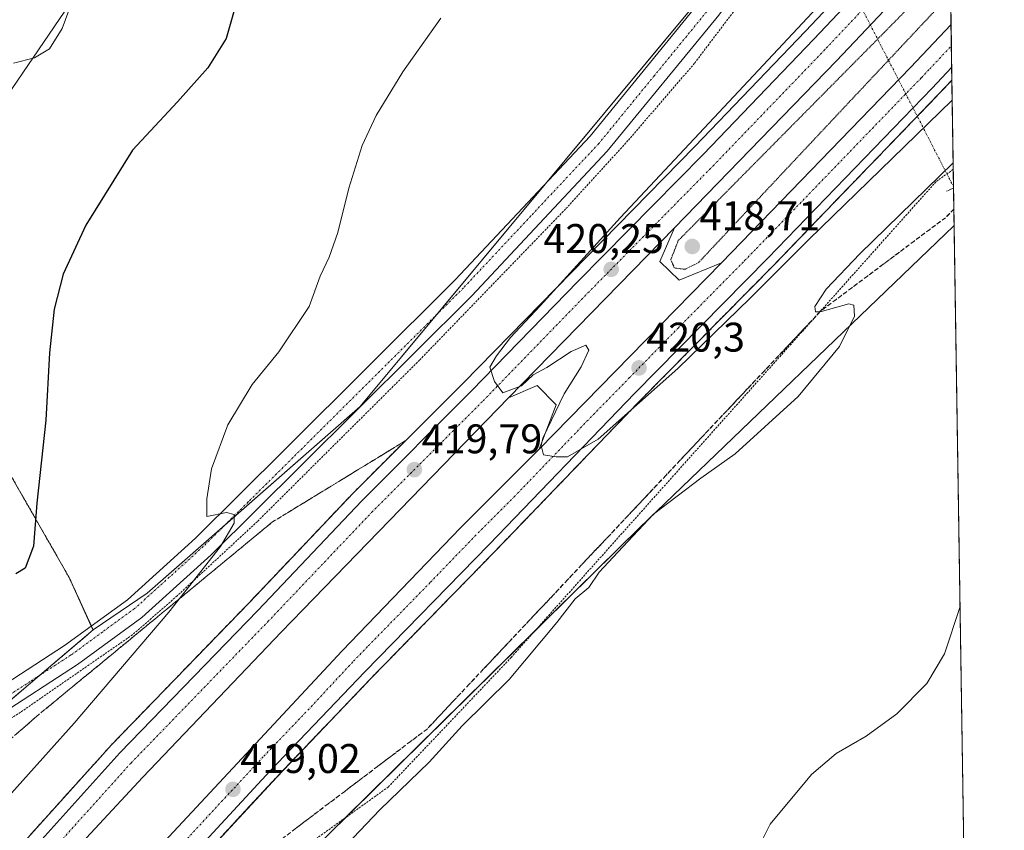
# Model space of a CAD drawing. Units: metres. Extents: x 604454 to 607916, y 4701456 to 4703821.
# Drawn here: x 607676 to 607914, y 4702146 to 4702342 of the extents above; entities that cross this region are included whole.
import ezdxf
from ezdxf.enums import TextEntityAlignment as Align

# ---------------------------------------------------------------- set-up
doc = ezdxf.new("R2010")
doc.units = ezdxf.units.M
doc.header["$MEASUREMENT"] = 0
for name, pattern in [('TRAZO_Y_PUNTO', [1, 0.5, -0.25, 0, -0.25]), ('TRAZOS', [0.75, 0.5, -0.25]), ('TRAZOS2', [0.375, 0.25, -0.125]), ('TRAZOSX2', [1.5, 1, -0.5])]:
    doc.linetypes.add(name, pattern=pattern)
for name, color, linetype, lineweight in [('Alambrada', 19, 'TRAZOS', 0), ('Arbolado forestal', 92, 'TRAZOS', 0), ('Arbolado forestal CxS', 92, 'Continuous', 0), ('Arcén (en calzada doble)', 9, 'Continuous', 13), ('Carretera de calzada doble', 1, 'Continuous', 13), ('Carretera de calzada doble Cxs', 1, 'Continuous', 13), ('Carretera de calzada doble eje', 1, 'TRAZO_Y_PUNTO', 0), ('Carátula', 7, 'Continuous', 5), ('Comarca CxS', 133, 'Continuous', 0), ('Comunidad Autónoma CxS', 142, 'Continuous', 0), ('Corriente natural lineal oculto', 19, 'TRAZO_Y_PUNTO', 13), ('Cultivos herbáceos CxS', 92, 'Continuous', 0), ('Curva de nivel maestra', 36, 'Continuous', 30), ('Curva de nivel normal', 36, 'Continuous', 0), ('Curva de nivel normal depresión', 36, 'TRAZOS2', 0), ('Municipio CxS', 142, 'Continuous', 0), ('Núcleo urbano', 19, 'Continuous', 0), ('Núcleo urbano CxS', 19, 'Continuous', 0), ('Pista no pavimentada', 254, 'Continuous', 13), ('Pista no pavimentada Cxs', 254, 'Continuous', 0), ('Pista pavimentada eje', 135, 'TRAZO_Y_PUNTO', 0), ('Provincia CxS', 1, 'Continuous', 0), ('Puente lineal', 2, 'TRAZOS2', 0), ('Punto de cota en terreno', 7, 'Continuous', 0), ('Rótulo de punto de cota en terreno', 19, 'Continuous', 0), ('Talud superficial', 39, 'TRAZOSX2', 0), ('Tendido', 6, 'Continuous', 0)]:
    doc.layers.add(name, color=color, linetype=linetype, lineweight=lineweight)
doc.styles.add('Arial', font='txt', dxfattribs={"height": 0.2})

# ---------------------------------------------------------------- blocks, each defined once
blk = doc.blocks.new('*U157')
at = {"layer": 'Cultivos herbáceos CxS', "color": 92, "linetype": 'Continuous', "lineweight": 0}
blk.add_polyline3d([(607898.42, 4702544.67, 428.48), (607900.71, 4702396.28, 417.6), (607900.68, 4702396.25, 417.6), (607868.27, 4702373.79, 415.86), (607847.87, 4702355.57, 415.7), (607758.66, 4702248.26, 418.6), (607707.2, 4702203.16, 421.25), (607694.1, 4702194.23, 422.57), (607688.33, 4702206.91, 423.16), (607674.49, 4702231.14, 426.15), (607672.66, 4702233.79, 426.59), (607637, 4702285.36, 435.68), (607635.57, 4702319.72, 434.39), (607649.64, 4702321, 431.95), (607669.45, 4702330.91, 429.63), (607655.14, 4702343.01, 431.68), (607649.64, 4702350.72, 433.89), (607636.22, 4702363.04, 437.43), (607640.76, 4702413.19, 440.29), (607626.92, 4702504.94, 436.24)], dxfattribs=at)
blk = doc.blocks.new('*U161')
at = {"layer": 'Curva de nivel normal', "color": 36, "linetype": 'Continuous', "lineweight": 0}
blk.add_polyline3d([(607668.98, 4702468.37, 430), (607678.47, 4702441.73, 430), (607687.21, 4702424.08, 430), (607696.49, 4702409.66, 430), (607700.26, 4702402.34, 430), (607700.42, 4702394.53, 430), (607696.97, 4702377.76, 430), (607693.51, 4702363.61, 430), (607690.2, 4702349.4, 430), (607686.6, 4702339.77, 430), (607683.6, 4702334.79, 430), (607679.95, 4702332.62, 430), (607674.88, 4702331.34, 430)], dxfattribs=at)
blk = doc.blocks.new('*U162')
at = {"layer": 'Curva de nivel normal', "color": 36, "linetype": 'Continuous', "lineweight": 0}
blk.add_polyline3d([(607903.75, 4702199.92, 410), (607899.96, 4702188.43, 410), (607895.69, 4702181.28, 410), (607888.5, 4702173.94, 410), (607881.06, 4702168.5, 410), (607873.78, 4702164.31, 410), (607867.86, 4702159.28, 410), (607857.86, 4702147.28, 410), (607854.4, 4702140.32, 410)], dxfattribs=at)
blk = doc.blocks.new('*U167')
at = {"layer": 'Curva de nivel normal', "color": 36, "linetype": 'Continuous', "lineweight": 0}
for points in [[(607664.64, 4702143.98, 420), (607689.55, 4702171.69, 420), (607712.44, 4702198.5, 420), (607724.94, 4702214.39, 420), (607728.25, 4702220.11, 420), (607728.26, 4702222.17, 420), (607726.33, 4702222.63, 420), (607721.6, 4702221.72, 420), (607721.62, 4702225.97, 420), (607722.75, 4702233.18, 420), (607726.7, 4702243.84, 420), (607732.55, 4702253.6, 420), (607739.03, 4702261.52, 420), (607746.34, 4702272.5, 420), (607749.01, 4702279.84, 420), (607751.2, 4702284.41, 420), (607753.3, 4702290.43, 420), (607755.96, 4702301.08, 420), (607759.2, 4702311.46, 420), (607762.56, 4702318.66, 420), (607769.02, 4702329.28, 420), (607778.23, 4702342.28, 420)], [(607875.2, 4702351.28, 420), (607821.62, 4702294.04, 420), (607802.2, 4702272.62, 420), (607795.08, 4702264.96, 420), (607791.69, 4702260.52, 420), (607790.05, 4702257.83, 420), (607791.21, 4702254.32, 420), (607793.17, 4702251.59, 420), (607797.71, 4702253.3, 420), (607800.5, 4702255.92, 420), (607803.85, 4702257.77, 420), (607809.71, 4702261.63, 420), (607813.24, 4702263.16, 420), (607813.99, 4702261.91, 420), (607812.1, 4702257.89, 420), (607808.04, 4702251.36, 420), (607802.89, 4702240.67, 420), (607802.43, 4702238.83, 420), (607802.99, 4702236.62, 420), (607806.05, 4702236.15, 420), (607808.86, 4702236.14, 420), (607816.28, 4702240.42, 420), (607835.52, 4702257.5, 420), (607853.04, 4702274.52, 420), (607867.2, 4702288.7, 420), (607901.86, 4702322.42, 420)]]:
    blk.add_polyline3d(points, dxfattribs=at)
blk = doc.blocks.new('*U176')
at = {"layer": 'Curva de nivel maestra', "color": 36, "linetype": 'Continuous', "lineweight": 30}
blk.add_polyline3d([(607708.03, 4702463.12, 425), (607709.94, 4702458.8, 425), (607710.42, 4702455.28, 425), (607711.74, 4702447.94, 425), (607715.03, 4702436.23, 425), (607719.07, 4702426.6, 425), (607726.18, 4702412.73, 425), (607731.52, 4702399.07, 425), (607733.33, 4702388.54, 425), (607732.97, 4702372.99, 425), (607729.72, 4702349.57, 425), (607726.25, 4702337.29, 425), (607721.86, 4702330.24, 425), (607714.53, 4702322.01, 425), (607703.62, 4702310.29, 425), (607692.34, 4702292.2, 425), (607686.86, 4702280.28, 425), (607684.72, 4702271.87, 425), (607683.54, 4702261.3, 425), (607682.7, 4702244.97, 425), (607680.52, 4702224.93, 425), (607679.7, 4702214.49, 425), (607677.68, 4702209.16, 425), (607675.43, 4702207.81, 425)], dxfattribs=at)
blk = doc.blocks.new('5PATER')
at = {"layer": 'Carátula', "linetype": 'Continuous', "lineweight": 5}
h = blk.add_hatch(color=250, dxfattribs=at)
edge = h.paths.add_edge_path()
edge.add_ellipse((0, 0.01), major_axis=(-1.33, -1.34), ratio=0.999422, start_angle=0, end_angle=360)
blk = doc.blocks.new('*U181')
at = {"layer": 'Pista no pavimentada Cxs', "color": 254, "linetype": 'Continuous', "lineweight": 0}
blk.add_polyline3d([(607667.48, 4702177.68, 425.6), (607687.19, 4702190.46, 423.31), (607702.41, 4702201.55, 421.42), (607718.84, 4702216.43, 420.33), (607740.48, 4702237.89, 419.06), (607781.7, 4702278.92, 417.9), (607814.31, 4702313.73, 416.87), (607841.03, 4702346.4, 415.82), (607863.94, 4702377.68, 415.88), (607873.56, 4702385.94, 416.4), (607900.55, 4702406.5, 418), (607900.55, 4702406.5, 418), (607900.66, 4702399.64, 417.47), (607877.03, 4702381.64, 416.33), (607868.02, 4702373.91, 415.9), (607845.4, 4702343.01, 415.74), (607818.46, 4702310.09, 417.21), (607785.67, 4702275.08, 417.78), (607744.37, 4702233.97, 418.94), (607722.64, 4702212.41, 419.9), (607705.9, 4702197.26, 421.12), (607690.32, 4702185.9, 422.95), (607670.64, 4702173.1, 425.55)], dxfattribs=at)

msp = doc.modelspace()

# ---------------------------------------------------------------- linework, layer by layer
at = {"layer": 'Alambrada', "color": 19, "linetype": 'TRAZOS', "lineweight": 0}
for points in [[(607900.69, 4702398.06, 417.82), (607900.68, 4702398.06, 417.82), (607893.62, 4702392.86, 417.38), (607877.85, 4702380.15, 416.99), (607874.51, 4702376.47, 416.87), (607871.09, 4702367.08, 424.48), (607869.98, 4702364.07, 425.57), (607869.92, 4702363.88, 425.58), (607866.64, 4702364.41, 421.35), (607864.76, 4702364.71, 419.07), (607839.53, 4702331.32, 418.21), (607823.45, 4702312.61, 420.33), (607808.35, 4702296.06, 421.94), (607773.07, 4702259.54, 421.72), (607733.83, 4702220.47, 419.45), (607714.42, 4702202.47, 420.47), (607703.63, 4702193.07, 421.39), (607676.55, 4702174.32, 424.95), (607667.14, 4702168.26, 426.54), (607657.12, 4702160.26, 428.12), (607644.32, 4702146.39, 427.57), (607632.71, 4702128.84, 425.49)], [(607902.11, 4702305.69, 415.27), (607902.1, 4702305.68, 415.26), (607897.93, 4702302.66, 417.64), (607795.23, 4702187.61, 415.35), (607765.51, 4702156.26, 415.78), (607739.37, 4702137.51, 417.42)]]:
    msp.add_polyline3d(points, dxfattribs=at)
at = {"layer": 'Arbolado forestal', "color": 92, "linetype": 'TRAZOS', "lineweight": 0}
for points in [[(607694.1, 4702194.23, 422.57), (607693.67, 4702195.18, 422.53), (607688.33, 4702206.92, 423.16), (607674.49, 4702231.14, 426.15), (607672.66, 4702233.79, 426.59), (607637, 4702285.36, 435.68)], [(607694.1, 4702194.23, 422.57), (607681.25, 4702183.3, 424.31), (607663.37, 4702168.09, 426.24), (607654.58, 4702160.62, 427.18), (607640.46, 4702145.56, 426.86), (607638.08, 4702143.01, 426.61), (607621.55, 4702117.29, 423.41), (607618.28, 4702112.2, 422.64), (607608.89, 4702094.46, 420.61), (607604.08, 4702085.35, 419.73), (607603.9, 4702085.01, 419.71)]]:
    msp.add_polyline3d(points, dxfattribs=at)
at = {"layer": 'Arbolado forestal CxS', "color": 92, "linetype": 'Continuous', "lineweight": 0}
msp.add_polyline3d([(607506.28, 4702441.06, 444.61), (607534.12, 4702395.85, 446.09), (607537.42, 4702351.82, 446.08), (607533.02, 4702319.9, 446.79), (607528.62, 4702300.09, 445.42), (607542.92, 4702253.86, 443.39), (607566.05, 4702250.17, 451.75), (607580.33, 4702241.76, 451.56), (607597.34, 4702260.57, 448.56), (607605.63, 4702278.08, 446.51), (607637, 4702285.36, 435.68), (607637, 4702285.36, 435.68), (607672.66, 4702233.79, 426.59), (607674.49, 4702231.14, 426.15), (607688.33, 4702206.91, 423.16), (607694.1, 4702194.23, 422.57), (607654.58, 4702160.62, 427.18), (607638.08, 4702143.01, 426.61)], dxfattribs=at)
at = {"layer": 'Arcén (en calzada doble)', "color": 9, "linetype": 'Continuous', "lineweight": 13}
for points in [[(607901.03, 4702375.92, 420.67), (607899.01, 4702373.73, 420.53), (607866.39, 4702339.08, 420.33), (607839.6, 4702311.23, 419.88), (607783.64, 4702254.06, 419.77), (607757.07, 4702227.43, 419.65), (607731.89, 4702200.89, 419.45), (607698.55, 4702166.44, 419.02), (607645.69, 4702107.76, 418.45), (607609.26, 4702063.93, 418), (607592.19, 4702042.36, 417.72), (607561.35, 4702001.18, 417.41), (607542.71, 4701974.92, 417.05), (607515.07, 4701933.35, 416.59), (607497.32, 4701905.34, 416.58), (607477.1, 4701871.43, 416.46), (607450.3, 4701823.1, 416.31), (607437.14, 4701797.61, 416.33), (607423.05, 4701768.91, 416.21), (607408.07, 4701736.57, 416.43), (607394.33, 4701705.73, 416.17), (607375.51, 4701659.51, 416.43), (607370.44, 4701646.41, 416.38), (607370.43, 4701646.4, 416.38)], [(607901.78, 4702327.22, 420.65), (607898.58, 4702323.85, 420.57), (607858.85, 4702282.65, 420.07), (607826.64, 4702249.99, 419.76), (607791.42, 4702213.39, 419.34), (607761.41, 4702182.63, 418.99), (607738.51, 4702158.66, 418.65), (607704, 4702121.4, 417.94), (607674.08, 4702088.07, 417.73), (607630.16, 4702035.59, 417.2), (607603.58, 4702000.84, 416.69), (607578.55, 4701966.72, 416.45), (607549.89, 4701923.71, 415.89), (607520.35, 4701876.97, 415.72), (607497.26, 4701837.18, 415.55), (607486.6, 4701817.61, 415.45), (607463.05, 4701772.47, 415.11), (607451.44, 4701749.18, 415.29), (607428.35, 4701698.56, 415.48), (607416.1, 4701669.15, 415.5), (607414.89, 4701666.09, 415.65)], [(607834.73, 4702291.5, 420.09), (607831.14, 4702283.4, 420.18), (607835.83, 4702278.86, 420.17), (607846.05, 4702283.04, 420.44)], [(607801.98, 4702237.99, 419.85), (607806.07, 4702248.67, 419.81), (607801.53, 4702253.34, 419.86), (607794.58, 4702250.4, 419.62)]]:
    msp.add_polyline3d(points, dxfattribs=at)
at = {"layer": 'Carretera de calzada doble', "color": 1, "linetype": 'Continuous', "lineweight": 13}
for points in [[(607677.33, 4702138.71, 418.96), (607700.6, 4702164.54, 419.18), (607733.91, 4702198.94, 419.53), (607759.08, 4702225.47, 419.7), (607785.64, 4702252.09, 419.95), (607811.44, 4702278.63, 420.13), (607841.6, 4702309.26, 420.35), (607868.42, 4702337.15, 420.6), (607900.53, 4702371.23, 420.93), (607901.09, 4702371.84, 420.98)], [(607901.26, 4702360.96, 420.83), (607873.91, 4702331.93, 420.42), (607834.73, 4702291.5, 420.09), (607794.58, 4702250.4, 419.62), (607739.58, 4702193.71, 418.99), (607706.1, 4702158.63, 418.78), (607683.01, 4702133.69, 418.42), (607653.92, 4702100.69, 417.96), (607617.33, 4702056.89, 417.59), (607569.98, 4701994.9, 416.86), (607535.75, 4701946.18, 416.33), (607523.6, 4701927.83, 416.28), (607505.98, 4701900.01, 416.28), (607485.91, 4701866.33, 416.11), (607459.28, 4701818.34, 415.94), (607446.21, 4701793.05, 415.94), (607432.23, 4701764.52, 415.85), (607417.32, 4701732.36, 415.83), (607403.67, 4701701.72, 415.91), (607394.01, 4701678.36, 415.97), (607383.67, 4701652.26, 416.18)], [(607402.71, 4701660.69, 416.14), (607407.35, 4701672.67, 416.13), (607419.69, 4701702.31, 415.92), (607442.96, 4701753.26, 416.06), (607454.66, 4701776.72, 415.93), (607478.3, 4701822.08, 416.05), (607489.03, 4701841.77, 416.01), (607512.28, 4701881.84, 416.24), (607541.98, 4701928.84, 416.59), (607555.3, 4701949.15, 416.79), (607571.28, 4701972, 417.05), (607596.39, 4702006.24, 417.38), (607623.14, 4702041.21, 417.72), (607667.21, 4702093.86, 418.34), (607697.05, 4702127.69, 418.74), (607754.3, 4702189.21, 419.3), (607782.98, 4702218.94, 419.59), (607801.98, 4702237.99, 419.85), (607846.05, 4702283.04, 420.44), (607891.8, 4702330.32, 420.83), (607901.57, 4702340.71, 420.92)], [(607901.57, 4702340.71, 420.92), (607901.73, 4702330.34, 420.98)], [(607901.73, 4702330.34, 420.98), (607897.01, 4702325.34, 420.91), (607857.3, 4702284.16, 420.51), (607825.08, 4702251.5, 420.05), (607789.87, 4702214.9, 419.53), (607759.85, 4702184.13, 419.19), (607736.94, 4702160.14, 418.91), (607702.39, 4702122.85, 418.35)]]:
    msp.add_polyline3d(points, dxfattribs=at)
at = {"layer": 'Carretera de calzada doble Cxs', "color": 1, "linetype": 'Continuous', "lineweight": 13}
for points in [[(607677.33, 4702138.71, 418.96), (607700.6, 4702164.54, 419.18), (607733.91, 4702198.94, 419.53), (607759.08, 4702225.47, 419.7), (607785.64, 4702252.09, 419.95), (607811.44, 4702278.63, 420.13), (607841.6, 4702309.26, 420.35), (607868.42, 4702337.15, 420.6), (607900.53, 4702371.23, 420.93), (607901.09, 4702371.84, 420.98), (607901.26, 4702360.96, 420.83), (607873.91, 4702331.93, 420.42), (607834.73, 4702291.5, 420.09), (607794.58, 4702250.4, 419.62), (607739.58, 4702193.71, 418.99), (607706.1, 4702158.63, 418.78), (607683.01, 4702133.69, 418.42)], [(607697.05, 4702127.69, 418.74), (607754.3, 4702189.21, 419.3), (607782.98, 4702218.94, 419.59), (607801.98, 4702237.99, 419.85), (607846.05, 4702283.04, 420.44), (607891.8, 4702330.32, 420.83), (607901.57, 4702340.71, 420.92), (607901.73, 4702330.34, 420.98), (607897.01, 4702325.34, 420.91), (607857.3, 4702284.16, 420.51), (607825.08, 4702251.5, 420.05), (607789.87, 4702214.9, 419.53), (607759.85, 4702184.13, 419.19), (607736.94, 4702160.14, 418.91), (607702.39, 4702122.85, 418.35)]]:
    msp.add_polyline3d(points, dxfattribs=at)
at = {"layer": 'Carretera de calzada doble eje', "color": 1, "linetype": 'TRAZO_Y_PUNTO', "lineweight": 0}
for points in [[(607901.17, 4702366.58, 421.08), (607871.07, 4702334.63, 420.73), (607844.23, 4702306.72, 420.43), (607814.05, 4702276.07, 420.17), (607788.26, 4702249.51, 419.93), (607761.71, 4702222.92, 419.68), (607736.55, 4702196.42, 419.44), (607703.28, 4702162.04, 419.08), (607680.05, 4702136.26, 418.82)], [(607708.67, 4702134.9, 418.75), (607725.94, 4702153.54, 418.98), (607735.37, 4702163.67, 419.09), (607746.82, 4702175.66, 419.19), (607757.07, 4702186.67, 419.34), (607760.66, 4702190.39, 419.37), (607775.67, 4702205.76, 419.55), (607786.42, 4702216.92, 419.7), (607795.92, 4702226.43, 419.82), (607813.53, 4702244.74, 420.1), (607823.78, 4702255.22, 420.24), (607835.57, 4702267.26, 420.4), (607851.67, 4702283.59, 420.61), (607854.5, 4702286.51, 420.58), (607862.69, 4702294.98, 420.66), (607882.55, 4702315.58, 420.88), (607894.41, 4702327.83, 421), (607896.42, 4702329.98, 421.04), (607898.78, 4702332.48, 421.04), (607901.65, 4702335.54, 421.1)]]:
    msp.add_polyline3d(points, dxfattribs=at)
at = {"layer": 'Comarca CxS', "color": 133, "linetype": 'Continuous', "lineweight": 0}
msp.add_polyline3d([(607914.46, 4701507.76, 407.08), (604488.49, 4701455.6, 373.06), (604453.88, 4703768.79, 375.41), (607878.67, 4703820.95, 460.13), (607914.46, 4701507.76, 407.08)], close=True, dxfattribs=at)
msp.add_polyline3d([(607914.46, 4701507.76, 407.08), (604488.49, 4701455.6, 373.06), (604453.88, 4703768.79, 375.41), (607878.67, 4703820.95, 460.13), (607914.46, 4701507.76, 407.08)], close=True, dxfattribs=at)
at = {"layer": 'Comunidad Autónoma CxS', "color": 142, "linetype": 'Continuous', "lineweight": 0}
msp.add_polyline3d([(607914.46, 4701507.76, 407.08), (604488.49, 4701455.6, 373.06), (604453.88, 4703768.79, 375.41), (607878.67, 4703820.95, 460.13), (607914.46, 4701507.76, 407.08)], close=True, dxfattribs=at)
msp.add_polyline3d([(607914.46, 4701507.76, 407.08), (604488.49, 4701455.6, 373.06), (604453.88, 4703768.79, 375.41), (607878.67, 4703820.95, 460.13), (607914.46, 4701507.76, 407.08)], close=True, dxfattribs=at)
at = {"layer": 'Corriente natural lineal oculto', "color": 19, "linetype": 'TRAZO_Y_PUNTO', "lineweight": 13}
msp.add_polyline3d([(607860.36, 4702375.66, 415.7), (607866.92, 4702367.97, 414.26), (607866.92, 4702367.97, 414.26), (607869.55, 4702364.9, 414.52), (607871.89, 4702360.4, 416.17), (607902.18, 4702301.46, 412.82)], dxfattribs=at)
at = {"layer": 'Cultivos herbáceos CxS', "color": 92, "linetype": 'Continuous', "lineweight": 0}
for points in [[(607900.71, 4702396.28, 417.6), (607900.68, 4702396.25, 417.6), (607880.32, 4702382.14, 416.4), (607868.27, 4702373.79, 415.86), (607867.29, 4702372.91, 415.75), (607864.69, 4702370.59, 415.4), (607857.4, 4702364.08, 416), (607847.87, 4702355.57, 415.7), (607846.8, 4702354.28, 415.69), (607803.5, 4702302.19, 417.38), (607777.16, 4702270.5, 418.01), (607758.66, 4702248.26, 418.6), (607725.97, 4702219.61, 420.08), (607707.2, 4702203.16, 421.25), (607694.1, 4702194.23, 422.57)], [(607665.58, 4702065.97, 416.79), (607686.49, 4702092.38, 416.63), (607691.62, 4702094.16, 416.18), (607715.09, 4702102.29, 413.86), (607744.8, 4702138.61, 416.87), (607755.17, 4702148.84, 416.39), (607800.97, 4702194.05, 415.2), (607826.22, 4702218.96, 414.69), (607902.29, 4702292.01, 412.01), (607902.32, 4702292.06, 412.01)], [(607744.8, 4702138.61, 416.87), (607826.22, 4702218.96, 414.69), (607902.29, 4702292.01, 412.01), (607902.33, 4702292.06, 412.01), (607904.9, 4702125.56, 408.39)], [(607902.32, 4702292.06, 412.01), (607904.9, 4702125.56, 408.39)], [(607694.1, 4702194.23, 422.57), (607693.67, 4702195.18, 422.53), (607688.33, 4702206.92, 423.16), (607674.49, 4702231.14, 426.15), (607672.66, 4702233.79, 426.59), (607637, 4702285.36, 435.68)]]:
    msp.add_polyline3d(points, dxfattribs=at)
at = {"layer": 'Curva de nivel normal', "color": 36, "linetype": 'Continuous', "lineweight": 0}
msp.add_polyline3d([(607902.09, 4702307.25, 415), (607879.53, 4702285.24, 415), (607871.37, 4702276.65, 415), (607868.68, 4702272.5, 415), (607868.8, 4702271.19, 415), (607869.97, 4702271.22, 415), (607876.87, 4702273.12, 415), (607878.11, 4702272.79, 415), (607878.22, 4702270.14, 415), (607874.63, 4702262.78, 415), (607864.65, 4702250.72, 415), (607849.35, 4702236.85, 415), (607841.07, 4702230.97, 415), (607829.64, 4702222.24, 415), (607821.04, 4702213.07, 415), (607816.49, 4702208.23, 415), (607813.99, 4702204.52, 415), (607810.69, 4702201.75, 415), (607806.27, 4702196.07, 415), (607794.69, 4702182.28, 415), (607783.38, 4702171.08, 415), (607775.38, 4702162.21, 415), (607763.43, 4702150.7, 415), (607747.24, 4702133.67, 415)], dxfattribs=at)
at = {"layer": 'Curva de nivel normal depresión', "color": 36, "linetype": 'TRAZOS2', "lineweight": 0}
msp.add_polyline3d([(607901.35, 4702354.9, 420), (607835.63, 4702288.45, 420), (607833.8, 4702283.82, 420), (607834.69, 4702281.82, 420), (607837.22, 4702281.48, 420), (607840.52, 4702283.12, 420), (607901.46, 4702348.06, 420)], dxfattribs=at)
at = {"layer": 'Municipio CxS', "color": 142, "linetype": 'Continuous', "lineweight": 0}
msp.add_polyline3d([(607878.67, 4703820.95, 460.13), (607914.46, 4701507.76, 407.08), (607914.46, 4701507.76, 407.08), (604665.67, 4701458.3, 371.91)], dxfattribs=at)
msp.add_polyline3d([(607878.67, 4703820.95, 460.13), (607914.46, 4701507.76, 407.08), (607914.46, 4701507.76, 407.08), (604665.67, 4701458.3, 371.91)], dxfattribs=at)
at = {"layer": 'Núcleo urbano', "color": 19, "linetype": 'Continuous', "lineweight": 0}
for points in [[(607900.71, 4702396.28, 417.6), (607900.68, 4702396.25, 417.6), (607880.32, 4702382.14, 416.4), (607868.27, 4702373.79, 415.86), (607867.29, 4702372.91, 415.75), (607864.69, 4702370.59, 415.4), (607857.4, 4702364.08, 416), (607847.87, 4702355.57, 415.7), (607846.8, 4702354.28, 415.69), (607803.5, 4702302.19, 417.38), (607777.16, 4702270.5, 418.01), (607758.66, 4702248.26, 418.6), (607725.97, 4702219.61, 420.08), (607707.2, 4702203.16, 421.25), (607694.1, 4702194.23, 422.57)], [(607900.71, 4702396.28, 417.6), (607901.03, 4702375.92, 420.67), (607901.09, 4702371.84, 420.98), (607901.17, 4702366.58, 421.08), (607901.26, 4702360.96, 420.83), (607901.57, 4702340.71, 420.92), (607901.65, 4702335.54, 421.1), (607901.73, 4702330.34, 420.98), (607901.78, 4702327.22, 420.65), (607902.11, 4702305.69, 414.1), (607902.18, 4702301.46, 412.82), (607902.18, 4702301.15, 412.73), (607902.32, 4702292.06, 412.01)], [(607665.58, 4702065.97, 416.79), (607686.49, 4702092.38, 416.63), (607691.62, 4702094.16, 416.18), (607715.09, 4702102.29, 413.86), (607744.8, 4702138.61, 416.87), (607755.17, 4702148.84, 416.39), (607800.97, 4702194.05, 415.2), (607826.22, 4702218.96, 414.69), (607902.29, 4702292.01, 412.01), (607902.32, 4702292.06, 412.01)], [(607694.1, 4702194.23, 422.57), (607681.25, 4702183.3, 424.31), (607663.37, 4702168.09, 426.24), (607654.58, 4702160.62, 427.18), (607640.46, 4702145.56, 426.86), (607638.08, 4702143.01, 426.61), (607621.55, 4702117.29, 423.41), (607618.28, 4702112.2, 422.64), (607608.89, 4702094.46, 420.61), (607604.08, 4702085.35, 419.73), (607603.9, 4702085.01, 419.71)]]:
    msp.add_polyline3d(points, dxfattribs=at)
at = {"layer": 'Núcleo urbano CxS', "color": 19, "linetype": 'Continuous', "lineweight": 0}
msp.add_polyline3d([(607638.08, 4702143.01, 426.61), (607654.58, 4702160.62, 427.18), (607694.1, 4702194.23, 422.57), (607707.2, 4702203.16, 421.25), (607758.66, 4702248.26, 418.6), (607847.87, 4702355.57, 415.7), (607868.27, 4702373.79, 415.86), (607900.68, 4702396.25, 417.6), (607900.71, 4702396.28, 417.6), (607902.33, 4702292.06, 412.01), (607902.33, 4702292.06, 412.01), (607902.29, 4702292.01, 412.01), (607826.22, 4702218.96, 414.69), (607744.8, 4702138.61, 416.87)], dxfattribs=at)
at = {"layer": 'Pista no pavimentada', "color": 254, "linetype": 'Continuous', "lineweight": 13}
for points in [[(607609.37, 4702099.84, 420.86), (607611.17, 4702102.89, 421.31), (607622.02, 4702124.4, 424.12), (607628.7, 4702137.65, 425.72), (607637.48, 4702151.18, 427), (607642.85, 4702158.01, 427.16), (607648.37, 4702163.56, 427.09), (607657.24, 4702170.63, 426.68), (607658.74, 4702171.66, 426.57), (607667.48, 4702177.68, 425.6), (607687.19, 4702190.46, 423.31), (607702.41, 4702201.55, 421.42), (607718.84, 4702216.43, 420.33), (607740.48, 4702237.89, 419.06), (607781.7, 4702278.92, 417.9), (607814.31, 4702313.73, 416.87), (607841.03, 4702346.4, 415.82), (607863.94, 4702377.68, 415.88), (607873.56, 4702385.94, 416.4), (607900.55, 4702406.5, 418), (607900.55, 4702406.5, 418)], [(607900.66, 4702399.64, 417.47), (607877.03, 4702381.64, 416.33), (607868.02, 4702373.91, 415.9), (607845.4, 4702343.01, 415.74), (607818.46, 4702310.09, 417.21), (607785.67, 4702275.08, 417.78), (607744.37, 4702233.97, 418.94), (607722.64, 4702212.41, 419.9), (607705.9, 4702197.26, 421.12), (607690.32, 4702185.9, 422.95), (607670.64, 4702173.1, 425.55), (607660.56, 4702166.16, 426.65), (607658.85, 4702164.8, 426.79), (607652.09, 4702159.41, 427.37), (607647.02, 4702154.31, 427.2), (607642.01, 4702147.94, 426.98), (607633.53, 4702134.88, 425.62)]]:
    msp.add_polyline3d(points, dxfattribs=at)
at = {"layer": 'Pista pavimentada eje', "color": 135, "linetype": 'TRAZO_Y_PUNTO', "lineweight": 0}
msp.add_polyline3d([(607900.61, 4702403.07, 418.12), (607900.61, 4702403.07, 418.12), (607875.3, 4702383.79, 416.54), (607870.79, 4702379.93, 416.19), (607865.98, 4702375.8, 416.12), (607854.53, 4702360.16, 415.88), (607843.22, 4702344.71, 415.92), (607829.86, 4702328.37, 416.3), (607816.39, 4702311.91, 417.07), (607799.99, 4702294.41, 417.65), (607783.69, 4702277, 417.9), (607742.43, 4702235.93, 419.1), (607731.61, 4702225.2, 419.75), (607720.74, 4702214.42, 420.28), (607712.53, 4702206.98, 420.75), (607704.16, 4702199.41, 421.5), (607696.37, 4702193.73, 422.44), (607688.76, 4702188.18, 423.36), (607678.92, 4702181.78, 424.48), (607669.06, 4702175.39, 425.62)], dxfattribs=at)
at = {"layer": 'Provincia CxS', "color": 1, "linetype": 'Continuous', "lineweight": 0}
msp.add_polyline3d([(607914.46, 4701507.76, 407.08), (604488.49, 4701455.6, 373.06), (604453.88, 4703768.79, 375.41), (607878.67, 4703820.95, 460.13), (607914.46, 4701507.76, 407.08)], close=True, dxfattribs=at)
msp.add_polyline3d([(607914.46, 4701507.76, 407.08), (604488.49, 4701455.6, 373.06), (604453.88, 4703768.79, 375.41), (607878.67, 4703820.95, 460.13), (607914.46, 4701507.76, 407.08)], close=True, dxfattribs=at)
at = {"layer": 'Puente lineal', "color": 2, "linetype": 'TRAZOS2', "lineweight": 0}
msp.add_polyline3d([(607900.52, 4702300.41, 413.44), (607902.18, 4702301.15, 413.63)], dxfattribs=at)
at = {"layer": 'Talud superficial', "color": 39, "linetype": 'TRAZOSX2', "lineweight": 0}
for points in [[(607901.78, 4702327.21, 417.5), (607900.63, 4702326, 417.5), (607898.58, 4702323.85, 417.5), (607895.27, 4702320.42, 417.5), (607891.96, 4702316.98, 417.5), (607885.34, 4702310.12, 417.5), (607882.03, 4702306.68, 417.5), (607878.71, 4702303.25, 417.5), (607875.4, 4702299.82, 417.5), (607872.09, 4702296.38, 417.5), (607865.47, 4702289.52, 417.5), (607862.16, 4702286.08, 417.5), (607858.85, 4702282.65, 417.5), (607855.63, 4702279.38, 417.5), (607852.41, 4702276.12, 417.5), (607849.19, 4702272.85, 417.5), (607842.74, 4702266.32, 417.5), (607839.52, 4702263.05, 417.5), (607836.3, 4702259.79, 417.5), (607833.08, 4702256.52, 417.5), (607829.86, 4702253.26, 417.5), (607826.64, 4702249.99, 417.5), (607823.44, 4702246.66, 417.5), (607817.03, 4702240.01, 417.5), (607810.63, 4702233.35, 417.5), (607807.43, 4702230.03, 417.5), (607801.03, 4702223.37, 417.5), (607794.62, 4702216.72, 417.5), (607791.42, 4702213.39, 417.5), (607788.09, 4702209.97, 417.5), (607778.08, 4702199.72, 417.5), (607774.75, 4702196.3, 417.5), (607764.74, 4702186.05, 417.5), (607761.41, 4702182.63, 417.5), (607758.14, 4702179.21, 417.5), (607754.87, 4702175.78, 417.5), (607745.05, 4702165.51, 417.5), (607741.78, 4702162.08, 417.5), (607738.51, 4702158.66, 417.5), (607704, 4702121.4, 417.5)], [(607725.96, 4702145.11, 418.35), (607727.01, 4702146.24, 418.38), (607728.05, 4702147.37, 418.41), (607729.1, 4702148.5, 418.45), (607730.15, 4702149.63, 418.44), (607731.19, 4702150.76, 418.48), (607732.24, 4702151.89, 418.5), (607733.28, 4702153.02, 418.54), (607734.33, 4702154.14, 418.56), (607735.37, 4702155.27, 418.58), (607736.42, 4702156.4, 418.64), (607737.46, 4702157.53, 418.64), (607738.51, 4702158.66, 418.65), (607739.6, 4702159.8, 418.62), (607740.69, 4702160.94, 418.66), (607741.78, 4702162.08, 418.72), (607742.87, 4702163.22, 418.76), (607743.96, 4702164.37, 418.73), (607745.05, 4702165.51, 418.73), (607746.14, 4702166.65, 418.77), (607747.23, 4702167.79, 418.78), (607748.32, 4702168.93, 418.74), (607749.41, 4702170.07, 418.71), (607750.51, 4702171.22, 418.74), (607751.6, 4702172.36, 418.82), (607752.69, 4702173.5, 418.85), (607753.78, 4702174.64, 418.79), (607754.87, 4702175.78, 418.79), (607755.96, 4702176.92, 418.85), (607757.05, 4702178.07, 418.91), (607758.14, 4702179.21, 418.88), (607759.23, 4702180.35, 418.86), (607760.32, 4702181.49, 418.9), (607761.41, 4702182.63, 418.99), (607762.52, 4702183.77, 418.97), (607763.63, 4702184.91, 418.91), (607764.74, 4702186.05, 418.92), (607765.85, 4702187.19, 419.01), (607766.97, 4702188.33, 419.09), (607768.08, 4702189.47, 418.99), (607769.19, 4702190.61, 418.93), (607770.3, 4702191.74, 418.93), (607771.41, 4702192.88, 419), (607772.52, 4702194.02, 418.99), (607773.64, 4702195.16, 418.97), (607774.75, 4702196.3, 418.98), (607775.86, 4702197.44, 419.04), (607776.97, 4702198.58, 419.08), (607778.08, 4702199.72, 419.06), (607779.19, 4702200.86, 419.09), (607780.31, 4702202, 419.19), (607781.42, 4702203.14, 419.35), (607782.53, 4702204.28, 419.25), (607783.64, 4702205.41, 419.14), (607784.75, 4702206.55, 419.1), (607785.86, 4702207.69, 419.14), (607786.98, 4702208.83, 419.16), (607788.09, 4702209.97, 419.11), (607789.2, 4702211.11, 419.12), (607790.31, 4702212.25, 419.2), (607791.42, 4702213.39, 419.34), (607792.49, 4702214.5, 419.25), (607793.55, 4702215.61, 419.2), (607794.62, 4702216.72, 419.22), (607795.69, 4702217.83, 419.29), (607796.75, 4702218.93, 419.34), (607797.82, 4702220.04, 419.25), (607798.89, 4702221.15, 419.22), (607799.96, 4702222.26, 419.23), (607801.03, 4702223.37, 419.3), (607802.1, 4702224.48, 419.27), (607803.16, 4702225.59, 419.24), (607804.23, 4702226.7, 419.27), (607805.3, 4702227.81, 419.36), (607806.36, 4702228.92, 419.46), (607807.43, 4702230.03, 419.41), (607808.5, 4702231.14, 419.39), (607809.56, 4702232.24, 419.41), (607810.63, 4702233.35, 419.46), (607811.7, 4702234.46, 419.48), (607812.76, 4702235.57, 419.46), (607813.83, 4702236.68, 419.48), (607814.9, 4702237.79, 419.56), (607815.96, 4702238.9, 419.64), (607817.03, 4702240.01, 419.64), (607818.1, 4702241.12, 419.63), (607819.17, 4702242.23, 419.66), (607820.24, 4702243.34, 419.74), (607821.31, 4702244.45, 419.77), (607822.37, 4702245.55, 419.7), (607823.44, 4702246.66, 419.66), (607824.51, 4702247.77, 419.69), (607825.57, 4702248.88, 419.75), (607826.64, 4702249.99, 419.76), (607827.71, 4702251.08, 419.74), (607828.79, 4702252.17, 419.77), (607829.86, 4702253.26, 419.85), (607830.93, 4702254.35, 419.88), (607832.01, 4702255.43, 419.84), (607833.08, 4702256.52, 419.77), (607834.15, 4702257.61, 419.76), (607835.23, 4702258.7, 419.8), (607836.3, 4702259.79, 419.82), (607837.37, 4702260.88, 419.81), (607838.45, 4702261.96, 419.84), (607839.52, 4702263.05, 419.92), (607840.59, 4702264.14, 419.97), (607841.67, 4702265.23, 419.99), (607842.74, 4702266.32, 419.93), (607843.82, 4702267.41, 419.94), (607844.89, 4702268.5, 420.01), (607845.97, 4702269.59, 420.01), (607847.04, 4702270.68, 419.99), (607848.12, 4702271.76, 419.96), (607849.19, 4702272.85, 420.01), (607850.26, 4702273.94, 420.07), (607851.34, 4702275.03, 420.09), (607852.41, 4702276.12, 420.04), (607853.48, 4702277.21, 420.04), (607854.56, 4702278.29, 420.09), (607855.63, 4702279.38, 420.09), (607856.7, 4702280.47, 420.1), (607857.78, 4702281.56, 420.05), (607858.85, 4702282.65, 420.07), (607859.95, 4702283.79, 420.14), (607861.06, 4702284.94, 420.14), (607862.16, 4702286.08, 420.11), (607863.26, 4702287.23, 420.1), (607864.37, 4702288.37, 420.16), (607865.47, 4702289.52, 420.15), (607866.57, 4702290.66, 420.18), (607867.68, 4702291.81, 420.14), (607868.78, 4702292.95, 420.16), (607869.88, 4702294.09, 420.18), (607870.99, 4702295.24, 420.22), (607872.09, 4702296.38, 420.24), (607873.19, 4702297.53, 420.25), (607874.3, 4702298.67, 420.3), (607875.4, 4702299.82, 420.28), (607876.5, 4702300.96, 420.33), (607877.61, 4702302.11, 420.35), (607878.71, 4702303.25, 420.46), (607879.82, 4702304.39, 420.49), (607880.92, 4702305.54, 420.53), (607882.03, 4702306.68, 420.54), (607883.13, 4702307.83, 420.54), (607884.24, 4702308.97, 420.55), (607885.34, 4702310.12, 420.54), (607886.44, 4702311.26, 420.59), (607887.55, 4702312.41, 420.53), (607888.65, 4702313.55, 420.53), (607889.75, 4702314.69, 420.48), (607890.86, 4702315.84, 420.5), (607891.96, 4702316.98, 420.55), (607893.06, 4702318.13, 420.58), (607894.17, 4702319.27, 420.56), (607895.27, 4702320.42, 420.57), (607896.37, 4702321.56, 420.64), (607897.48, 4702322.71, 420.6), (607898.58, 4702323.85, 420.57), (607899.6, 4702324.93, 420.52), (607900.63, 4702326, 420.56), (607901.78, 4702327.21, 420.65), (607901.81, 4702325.26, 420.26), (607901.84, 4702323.31, 419.84), (607901.87, 4702321.36, 419.24), (607901.9, 4702319.41, 418.64), (607901.93, 4702317.46, 418.04), (607901.96, 4702315.51, 417.45), (607901.99, 4702313.56, 416.86), (607902.02, 4702311.61, 416.16), (607902.05, 4702309.66, 415.45), (607902.08, 4702307.71, 414.77), (607902.11, 4702305.76, 414.13), (607902.14, 4702303.81, 413.49), (607902.17, 4702301.86, 412.93), (607902.2, 4702299.91, 412.39), (607902.23, 4702297.96, 411.99), (607902.26, 4702296.01, 411.96), (607901.25, 4702295, 411.96), (607900.23, 4702293.98, 412.24), (607898.97, 4702293.04, 412.59), (607897.71, 4702292.09, 412.91), (607896.45, 4702291.15, 413.15), (607895.19, 4702290.21, 413.2), (607893.94, 4702289.26, 413.21), (607892.68, 4702288.32, 413.19), (607891.42, 4702287.38, 413.3), (607890.16, 4702286.43, 413.45), (607888.9, 4702285.49, 413.56), (607887.64, 4702284.55, 413.62), (607886.38, 4702283.6, 413.64), (607885.12, 4702282.66, 413.73), (607883.86, 4702281.72, 413.84), (607882.61, 4702280.78, 413.95), (607881.35, 4702279.84, 414.06), (607880.09, 4702278.9, 414.18), (607878.83, 4702277.95, 414.28), (607877.57, 4702277.01, 414.44), (607876.31, 4702276.07, 414.61), (607875.06, 4702275.12, 414.74), (607873.8, 4702274.18, 414.79), (607872.54, 4702273.24, 414.81), (607871.28, 4702272.29, 414.97), (607870.02, 4702271.35, 415.12), (607868.89, 4702270.15, 415.19), (607867.75, 4702268.94, 415.16), (607866.62, 4702267.74, 415.16), (607865.49, 4702266.54, 415.33), (607864.35, 4702265.33, 415.41), (607863.22, 4702264.13, 415.38), (607862.09, 4702262.93, 415.33), (607860.95, 4702261.72, 415.42), (607859.82, 4702260.52, 415.54), (607858.69, 4702259.32, 415.56), (607857.56, 4702258.11, 415.57), (607856.43, 4702256.91, 415.68), (607855.3, 4702255.71, 415.79), (607854.16, 4702254.5, 415.78), (607853.03, 4702253.3, 415.66), (607851.9, 4702252.1, 415.51), (607850.76, 4702250.89, 415.48), (607849.63, 4702249.69, 415.48), (607848.5, 4702248.49, 415.43), (607847.36, 4702247.28, 415.35), (607846.23, 4702246.08, 415.28), (607845.1, 4702244.88, 415.3), (607843.96, 4702243.67, 415.31), (607842.83, 4702242.47, 415.32), (607841.7, 4702241.27, 415.3), (607840.56, 4702240.06, 415.28), (607839.43, 4702238.86, 415.26), (607838.3, 4702237.66, 415.24), (607837.16, 4702236.45, 415.23), (607836.03, 4702235.25, 415.22), (607834.9, 4702234.05, 415.2), (607833.77, 4702232.84, 415.17), (607832.64, 4702231.64, 415.15), (607831.51, 4702230.44, 415.14), (607830.37, 4702229.23, 415.12), (607829.24, 4702228.03, 415.06), (607828.11, 4702226.83, 415.02), (607826.97, 4702225.62, 415.05), (607825.84, 4702224.42, 415.1), (607824.71, 4702223.22, 415.09), (607823.57, 4702222.01, 415.06), (607822.44, 4702220.81, 415.09), (607821.31, 4702219.61, 415.15), (607820.17, 4702218.4, 415.13), (607819.04, 4702217.2, 415.1), (607817.91, 4702216, 415.1), (607816.77, 4702214.79, 415.12), (607815.64, 4702213.59, 415.12), (607814.51, 4702212.39, 415.03), (607813.37, 4702211.18, 415), (607812.24, 4702209.98, 415.03), (607811.11, 4702208.78, 415.08), (607809.98, 4702207.57, 415.08), (607808.85, 4702206.37, 415.1), (607807.72, 4702205.17, 415.15), (607806.58, 4702203.96, 415.23), (607805.45, 4702202.76, 415.22), (607804.32, 4702201.56, 415.21), (607803.18, 4702200.35, 415.2), (607802.05, 4702199.15, 415.22), (607800.92, 4702197.95, 415.22), (607799.78, 4702196.74, 415.2), (607798.65, 4702195.54, 415.2), (607797.52, 4702194.34, 415.22), (607796.38, 4702193.13, 415.24), (607795.25, 4702191.93, 415.27), (607794.12, 4702190.73, 415.3), (607792.98, 4702189.52, 415.34), (607791.85, 4702188.32, 415.37), (607790.72, 4702187.12, 415.35), (607789.58, 4702185.91, 415.32), (607788.45, 4702184.71, 415.32), (607787.32, 4702183.51, 415.33), (607786.19, 4702182.3, 415.33), (607785.06, 4702181.1, 415.35), (607783.93, 4702179.9, 415.38), (607782.79, 4702178.69, 415.43), (607781.66, 4702177.49, 415.44), (607780.53, 4702176.29, 415.44), (607779.39, 4702175.08, 415.46), (607778.26, 4702173.88, 415.5), (607777.13, 4702172.68, 415.52), (607775.99, 4702171.47, 415.54), (607774.86, 4702170.27, 415.57), (607773.53, 4702169.26, 415.63), (607772.21, 4702168.26, 415.71), (607770.88, 4702167.25, 415.75), (607769.55, 4702166.25, 415.78), (607768.23, 4702165.24, 415.86), (607766.9, 4702164.24, 415.97), (607765.57, 4702163.23, 416.05), (607764.24, 4702162.23, 416.07), (607762.91, 4702161.22, 416.16), (607761.58, 4702160.21, 416.32), (607760.26, 4702159.21, 416.39), (607758.93, 4702158.2, 416.43), (607757.6, 4702157.19, 416.51), (607756.28, 4702156.19, 416.64), (607754.95, 4702155.18, 416.7), (607753.62, 4702154.18, 416.7), (607752.3, 4702153.17, 416.65), (607750.97, 4702152.17, 416.74), (607749.64, 4702151.16, 416.84), (607748.32, 4702150.16, 416.91), (607746.99, 4702149.15, 416.93), (607745.66, 4702148.14, 416.94), (607744.34, 4702147.14, 416.95), (607743.01, 4702146.13, 416.94), (607741.68, 4702145.12, 416.89)], [(607902.26, 4702296.01, 421.56), (607900.23, 4702293.98, 421.56), (607896.45, 4702291.15, 421.56), (607892.68, 4702288.32, 421.56), (607885.12, 4702282.66, 421.56), (607881.35, 4702279.84, 421.56), (607877.57, 4702277.01, 421.56), (607873.8, 4702274.18, 421.56), (607870.02, 4702271.35, 421.56), (607859.82, 4702260.52, 421.56), (607856.43, 4702256.91, 421.56), (607836.03, 4702235.25, 421.56), (607832.64, 4702231.64, 421.56), (607812.24, 4702209.98, 421.56), (607808.85, 4702206.37, 421.56), (607788.45, 4702184.71, 421.56), (607785.06, 4702181.1, 421.56), (607774.86, 4702170.27, 421.56), (607770.88, 4702167.25, 421.56), (607762.91, 4702161.22, 421.56), (607754.95, 4702155.18, 421.56), (607750.97, 4702152.17, 421.56), (607743.01, 4702146.13, 421.56), (607735.04, 4702140.1, 421.56)], [(607769.58, 4702239.97, 419.87), (607757.55, 4702232.62, 419.87), (607753.53, 4702230.16, 419.87), (607737.49, 4702220.36, 419.87), (607733.68, 4702217.22, 419.87), (607729.88, 4702214.08, 419.87), (607726.07, 4702210.94, 419.87), (607722.26, 4702207.81, 419.87), (607718.46, 4702204.67, 419.87), (607714.65, 4702201.53, 419.87), (607710.85, 4702198.39, 419.87), (607707.04, 4702195.25, 419.87), (607703.24, 4702192.11, 419.87), (607699.43, 4702188.97, 419.87), (607695.63, 4702185.83, 419.87), (607691.82, 4702182.7, 419.87), (607688.02, 4702179.56, 419.87), (607680.4, 4702173.28, 419.87), (607659.9, 4702155.41, 419.87), (607651, 4702147.64, 419.87), (607648.48, 4702143.95, 419.87)], [(607675.5, 4702169.01, 423.64), (607676.73, 4702170.08, 423.52), (607677.95, 4702171.15, 423.4), (607679.18, 4702172.21, 423.29), (607680.4, 4702173.28, 423.2), (607681.67, 4702174.33, 423.07), (607682.94, 4702175.37, 422.94), (607684.21, 4702176.42, 422.81), (607685.48, 4702177.47, 422.69), (607686.75, 4702178.51, 422.56), (607688.02, 4702179.56, 422.37), (607689.29, 4702180.61, 422.22), (607690.55, 4702181.65, 422.11), (607691.82, 4702182.7, 422.04), (607693.09, 4702183.74, 421.94), (607694.36, 4702184.79, 421.79), (607695.63, 4702185.83, 421.69), (607696.9, 4702186.88, 421.62), (607698.16, 4702187.92, 421.5), (607699.43, 4702188.97, 421.33), (607700.7, 4702190.02, 421.14), (607701.97, 4702191.06, 420.98), (607703.24, 4702192.11, 420.81), (607704.51, 4702193.16, 420.67), (607705.77, 4702194.2, 420.53), (607707.04, 4702195.25, 420.43), (607708.31, 4702196.3, 420.33), (607709.58, 4702197.34, 420.23), (607710.85, 4702198.39, 420.13), (607712.12, 4702199.44, 419.99), (607713.38, 4702200.48, 419.88), (607714.65, 4702201.53, 419.78), (607715.92, 4702202.58, 419.7), (607717.19, 4702203.62, 419.65), (607718.46, 4702204.67, 419.58), (607719.73, 4702205.72, 419.5), (607720.99, 4702206.76, 419.43), (607722.26, 4702207.81, 419.35), (607723.53, 4702208.85, 419.23), (607724.8, 4702209.9, 419.14), (607726.07, 4702210.94, 419.07), (607727.34, 4702211.99, 419.09), (607728.61, 4702213.03, 419.09), (607729.88, 4702214.08, 419.04), (607731.15, 4702215.13, 418.99), (607732.41, 4702216.17, 418.95), (607733.68, 4702217.22, 418.88), (607734.95, 4702218.27, 418.78), (607736.22, 4702219.31, 418.67), (607737.49, 4702220.36, 418.67), (607738.83, 4702221.18, 418.66), (607740.16, 4702221.99, 418.62), (607741.5, 4702222.81, 418.56), (607742.84, 4702223.63, 418.62), (607744.17, 4702224.44, 418.65), (607745.51, 4702225.26, 418.65), (607746.85, 4702226.08, 418.67), (607748.18, 4702226.89, 418.79), (607749.52, 4702227.71, 418.86), (607750.86, 4702228.53, 418.88), (607752.19, 4702229.34, 418.94), (607753.53, 4702230.16, 419), (607754.87, 4702230.98, 419), (607756.21, 4702231.8, 418.95), (607757.55, 4702232.62, 418.98), (607758.89, 4702233.44, 419.1), (607760.22, 4702234.25, 419.2), (607761.56, 4702235.07, 419.24), (607762.9, 4702235.89, 419.25), (607764.23, 4702236.7, 419.34), (607765.57, 4702237.52, 419.52), (607766.91, 4702238.34, 419.7), (607768.24, 4702239.15, 419.63), (607769.58, 4702239.97, 419.61), (607768.54, 4702238.92, 419.69), (607767.49, 4702237.88, 419.73), (607766.45, 4702236.83, 419.72), (607765.41, 4702235.79, 419.61), (607764.37, 4702234.74, 419.59), (607763.33, 4702233.7, 419.65), (607762.29, 4702232.65, 419.66), (607761.24, 4702231.61, 419.63), (607760.2, 4702230.56, 419.57), (607759.16, 4702229.52, 419.58), (607758.11, 4702228.47, 419.66), (607757.07, 4702227.43, 419.65), (607756.02, 4702226.32, 419.62), (607754.97, 4702225.22, 419.58), (607753.92, 4702224.11, 419.59), (607752.87, 4702223, 419.61), (607751.83, 4702221.9, 419.61), (607750.78, 4702220.79, 419.56), (607749.73, 4702219.69, 419.53), (607748.68, 4702218.58, 419.55), (607747.63, 4702217.48, 419.54), (607746.58, 4702216.37, 419.55), (607745.53, 4702215.27, 419.49), (607744.48, 4702214.16, 419.48), (607743.43, 4702213.05, 419.49), (607742.38, 4702211.95, 419.48), (607741.33, 4702210.84, 419.49), (607740.28, 4702209.73, 419.44), (607739.23, 4702208.63, 419.46), (607738.18, 4702207.52, 419.43), (607737.13, 4702206.42, 419.43), (607736.09, 4702205.31, 419.45), (607735.04, 4702204.21, 419.46), (607733.99, 4702203.1, 419.47), (607732.94, 4702202, 419.44), (607731.89, 4702200.89, 419.45), (607730.78, 4702199.74, 419.44), (607729.67, 4702198.59, 419.47), (607728.56, 4702197.44, 419.44), (607727.45, 4702196.29, 419.43), (607726.33, 4702195.15, 419.43), (607725.22, 4702194, 419.37), (607724.11, 4702192.85, 419.34), (607723, 4702191.7, 419.31), (607721.89, 4702190.55, 419.32), (607720.78, 4702189.4, 419.3), (607719.66, 4702188.26, 419.27), (607718.55, 4702187.11, 419.22), (607717.44, 4702185.96, 419.24), (607716.33, 4702184.81, 419.29), (607715.22, 4702183.66, 419.28), (607714.11, 4702182.51, 419.2), (607713, 4702181.37, 419.17), (607711.89, 4702180.22, 419.2), (607710.78, 4702179.07, 419.22), (607709.66, 4702177.92, 419.17), (607708.55, 4702176.77, 419.12), (607707.44, 4702175.62, 419.14), (607706.33, 4702174.48, 419.21), (607705.22, 4702173.33, 419.2), (607704.11, 4702172.18, 419.13), (607702.99, 4702171.04, 419.11), (607701.88, 4702169.89, 419.16), (607700.77, 4702168.74, 419.17), (607699.66, 4702167.59, 419.07), (607698.55, 4702166.44, 419.02), (607697.45, 4702165.22, 419.03), (607696.35, 4702163.99, 419.08), (607695.25, 4702162.77, 418.97), (607694.15, 4702161.55, 418.91), (607693.04, 4702160.32, 418.93), (607691.94, 4702159.1, 419.05), (607690.84, 4702157.88, 419.02), (607689.74, 4702156.66, 418.91), (607688.64, 4702155.44, 418.89), (607687.54, 4702154.22, 418.96), (607686.43, 4702152.99, 419.04), (607685.33, 4702151.77, 418.94), (607684.23, 4702150.55, 418.91), (607683.13, 4702149.32, 418.96), (607682.03, 4702148.1, 419.03), (607680.93, 4702146.88, 418.96), (607679.83, 4702145.65, 418.89)], [(607769.58, 4702239.97, 417.78), (607760.2, 4702230.56, 417.78), (607757.07, 4702227.43, 417.78), (607753.92, 4702224.11, 417.78), (607750.78, 4702220.79, 417.78), (607747.63, 4702217.48, 417.78), (607731.89, 4702200.89, 417.78), (607728.56, 4702197.44, 417.78), (607725.22, 4702194, 417.78), (607721.89, 4702190.55, 417.78), (607718.55, 4702187.11, 417.78), (607715.22, 4702183.66, 417.78), (607711.89, 4702180.22, 417.78), (607705.22, 4702173.33, 417.78), (607701.88, 4702169.89, 417.78), (607698.55, 4702166.44, 417.78), (607695.25, 4702162.77, 417.78), (607685.33, 4702151.77, 417.78), (607678.73, 4702144.43, 417.78)]]:
    msp.add_polyline3d(points, dxfattribs=at)
at = {"layer": 'Tendido', "color": 6, "linetype": 'Continuous', "lineweight": 0}
msp.add_polyline3d([(607091.94, 4701495.24, 429.21), (607097.83, 4701533.96, 430.55), (607278.36, 4701777.94, 431.35), (607395.91, 4701933.88, 421.33), (607530.05, 4702115.67, 418.12), (607634.15, 4702266.03, 436.94), (607742.72, 4702425.5, 421.92), (607865.1, 4702602.53, 442.67), (607896.8, 4702648.92, 441.5)], dxfattribs=at)

# ---------------------------------------------------------------- block references
at = {"layer": 'Cultivos herbáceos CxS', "color": 92, "linetype": 'Continuous', "lineweight": 0}
msp.add_blockref('*U157', (0, 0), dxfattribs=at)
at = {"layer": 'Curva de nivel maestra', "color": 36, "linetype": 'Continuous', "lineweight": 30}
msp.add_blockref('*U176', (0, 0), dxfattribs=at)
at = {"layer": 'Curva de nivel normal', "color": 36, "linetype": 'Continuous', "lineweight": 0}
for name in ['*U161', '*U162', '*U167']:
    msp.add_blockref(name, (0, 0), dxfattribs=at)
at = {"layer": 'Pista no pavimentada Cxs', "color": 254, "linetype": 'Continuous', "lineweight": 0}
msp.add_blockref('*U181', (0, 0), dxfattribs=at)
at = {"layer": 'Punto de cota en terreno', "linetype": 'Continuous', "lineweight": 0}
for p in [(607839, 4702287, 418.71), (607819.39, 4702281.48, 420.25), (607826.14, 4702257.63, 420.3), (607771.8, 4702233.02, 419.79), (607727.94, 4702155.68, 419.02)]:
    msp.add_blockref('5PATER', p, dxfattribs=at)

# ---------------------------------------------------------------- texts
at = {"layer": 'Rótulo de punto de cota en terreno', "color": 19, "linetype": 'Continuous', "lineweight": 0, "style": 'Arial'}
for s, p in [('418,71', (607840.76, 4702288.76)), ('420,25', (607803, 4702283.24)), ('420,3', (607827.9, 4702259.39)), ('419,79', (607773.56, 4702234.78)), ('419,02', (607729.7, 4702157.44))]:
    msp.add_text(s, height=7, dxfattribs=at).set_placement(p, align=Align.BOTTOM_LEFT)

doc.saveas('drawing.dxf')
